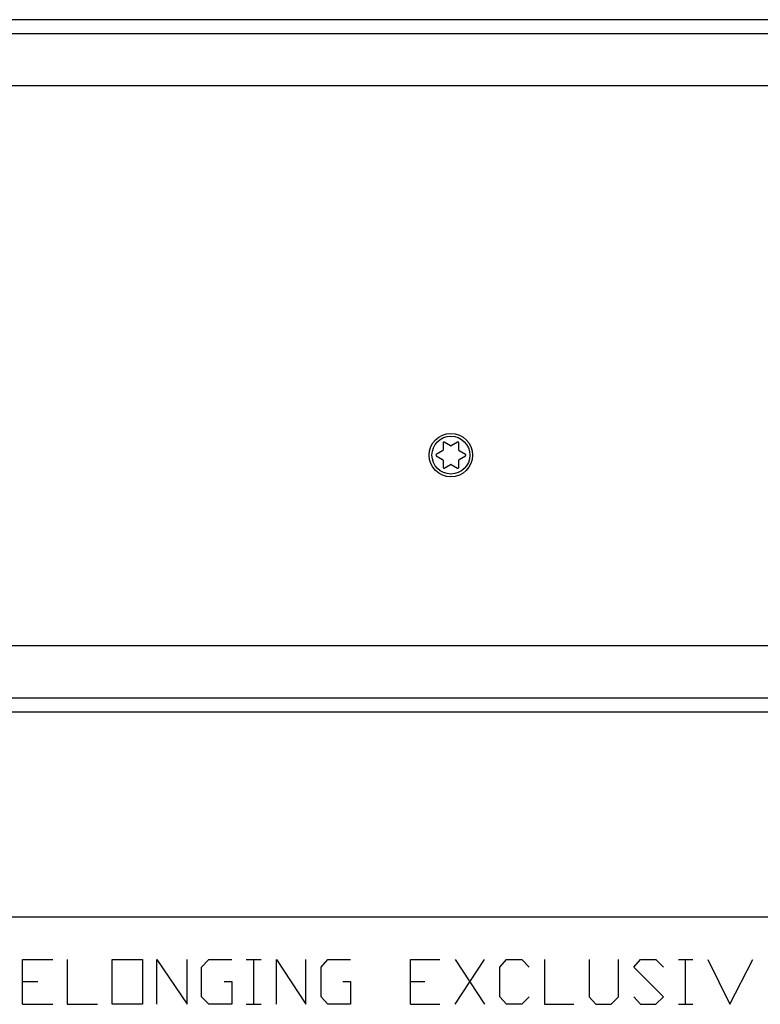
# Model space of a CAD drawing. Extents: x 6 to 293, y 6 to 205.
# Drawn here: x 226 to 244, y 38 to 63 of the extents above; entities that cross this region are included whole.
import ezdxf

# ---------------------------------------------------------------- set-up
doc = ezdxf.new("R2010")
doc.units = 0
doc.header["$MEASUREMENT"] = 0
doc.layers.add('A4横枠', color=3, linetype='Continuous')
doc.layers.add('レイヤー_2', color=1, linetype='Continuous')

# ---------------------------------------------------------------- blocks, each defined once
blk = doc.blocks.new('AI9-BLK12')
at = {"layer": 'レイヤー_2', "color": 7}
for p, q in [((42.42, 8.78), (-35.6, 8.78)), ((42.24, 7.1), (-35.56, 7.1)), ((23.42, -1.948), (23.42, -2.133)), ((23.61, -2.023), (23.45, -1.931)), ((23.79, -1.931), (23.63, -2.023)), ((23.82, -2.133), (23.82, -1.948)), ((23.41, -2.15), (23.25, -2.243)), ((23.99, -2.243), (23.83, -2.15)), ((23.25, -2.277), (23.41, -2.37)), ((23.42, -2.387), (23.42, -2.572)), ((23.45, -2.589), (23.61, -2.496)), ((23.63, -2.496), (23.79, -2.589)), ((23.82, -2.572), (23.82, -2.387)), ((23.83, -2.37), (23.99, -2.277)), ((42.24, -7.1), (-35.56, -7.1)), ((42.42, -8.78), (-35.6, -8.78))]:
    blk.add_line(p, q, dxfattribs=at)
at = {"layer": 'レイヤー_2', "color": 254}
for p, q in [((42.24, 8.42), (-35.56, 8.42)), ((42.24, -8.42), (-35.56, -8.42))]:
    blk.add_line(p, q, dxfattribs=at)
at = {"layer": 'レイヤー_2', "color": 7}
blk.add_circle((23.62, -2.26), 0.55, dxfattribs=at)
at = {"layer": 'レイヤー_2', "color": 254}
blk.add_circle((23.62, -2.26), 0.48, dxfattribs=at)
at = {"layer": 'レイヤー_2', "color": 7}
for points in [[(23.45, -1.931), (23.441, -1.925), (23.428, -1.928), (23.423, -1.938), (23.421, -1.941), (23.42, -1.945), (23.42, -1.948)], [(23.82, -1.948), (23.82, -1.937), (23.811, -1.928), (23.8, -1.928), (23.796, -1.928), (23.793, -1.929), (23.79, -1.931)], [(23.25, -2.243), (23.241, -2.248), (23.237, -2.26), (23.243, -2.27), (23.245, -2.273), (23.247, -2.276), (23.25, -2.277)], [(23.99, -2.277), (24, -2.272), (24.003, -2.259), (23.997, -2.25), (23.996, -2.247), (23.993, -2.244), (23.99, -2.243)], [(23.42, -2.572), (23.42, -2.583), (23.429, -2.592), (23.44, -2.592), (23.444, -2.592), (23.447, -2.591), (23.45, -2.589)], [(23.79, -2.589), (23.8, -2.594), (23.812, -2.591), (23.817, -2.582), (23.819, -2.579), (23.82, -2.575), (23.82, -2.572)]]:
    blk.add_open_spline(points, degree=3, knots=[0, 0, 0, 0, 1, 1, 1, 2, 2, 2, 2], dxfattribs=at)
for points in [[(23.41, -2.15), (23.416, -2.146), (23.42, -2.14), (23.42, -2.133)], [(23.61, -2.023), (23.616, -2.027), (23.624, -2.027), (23.63, -2.023)], [(23.82, -2.133), (23.82, -2.14), (23.824, -2.146), (23.83, -2.15)], [(23.42, -2.387), (23.42, -2.38), (23.416, -2.373), (23.41, -2.37)], [(23.63, -2.496), (23.624, -2.493), (23.616, -2.493), (23.61, -2.496)], [(23.83, -2.37), (23.824, -2.373), (23.82, -2.38), (23.82, -2.387)]]:
    blk.add_open_spline(points, degree=3, dxfattribs=at)

msp = doc.modelspace()

# ---------------------------------------------------------------- linework, layer by layer
at = {"layer": 'A4横枠', "color": 7}
for p, q in [((185.364, 40.113), (291.394, 40.113)), ((226.848, 39.038), (226.848, 37.898)), ((231.38, 39.038), (231.764, 39.038)), ((231.572, 39.038), (231.572, 37.898)), ((236.68, 37.898), (237.428, 39.038)), ((236.68, 39.038), (237.428, 37.898)), ((242.344, 39.038), (242.708, 39.038)), ((242.515, 39.038), (242.515, 37.898)), ((225.716, 38.479), (226.101, 38.479)), ((235.548, 38.479), (235.911, 38.479)), ((225.716, 37.898), (226.485, 37.898)), ((226.848, 37.898), (227.618, 37.898)), ((231.38, 37.898), (231.764, 37.898)), ((235.548, 37.898), (236.296, 37.898)), ((242.344, 37.898), (242.708, 37.898))]:
    msp.add_line(p, q, dxfattribs=at)
for points in [[(225.716, 37.898), (225.716, 39.038), (226.485, 39.038)], [(229.114, 37.898), (229.114, 39.038), (229.884, 37.898), (229.884, 39.038)], [(230.824, 38.479), (231.016, 38.479), (231.016, 37.898), (230.439, 37.898), (230.247, 38.092), (230.247, 38.844), (230.439, 39.038), (231.016, 39.038)], [(232.149, 37.898), (232.149, 39.038), (232.897, 37.898), (232.897, 39.038)], [(233.837, 38.479), (234.03, 38.479), (234.03, 37.898), (233.453, 37.898), (233.282, 38.092), (233.282, 38.844), (233.453, 39.038), (234.03, 39.038)], [(235.548, 37.898), (235.548, 39.038), (236.296, 39.038)], [(238.561, 38.092), (238.368, 37.898), (237.984, 37.898), (237.813, 38.092), (237.813, 38.844), (237.984, 39.038), (238.368, 39.038), (238.561, 38.844)], [(238.946, 39.038), (238.946, 37.898), (239.694, 37.898)], [(240.078, 39.038), (240.078, 38.092), (240.249, 37.898), (240.634, 37.898), (240.826, 38.092), (240.826, 39.038)], [(241.211, 38.092), (241.382, 37.898), (241.767, 37.898), (241.96, 38.092), (241.211, 38.844), (241.382, 39.038), (241.767, 39.038), (241.96, 38.844)], [(243.091, 39.038), (243.648, 37.898), (244.225, 39.038)]]:
    msp.add_lwpolyline(points, dxfattribs=at)
msp.add_lwpolyline([(228.751, 39.038), (228.751, 37.898), (227.982, 37.898), (227.982, 39.038)], close=True, dxfattribs=at)

# ---------------------------------------------------------------- block references
at = {"layer": 'レイヤー_2', "color": 7}
msp.add_blockref('AI9-BLK12', (212.953, 54.084), dxfattribs=at)

doc.saveas('drawing.dxf')
